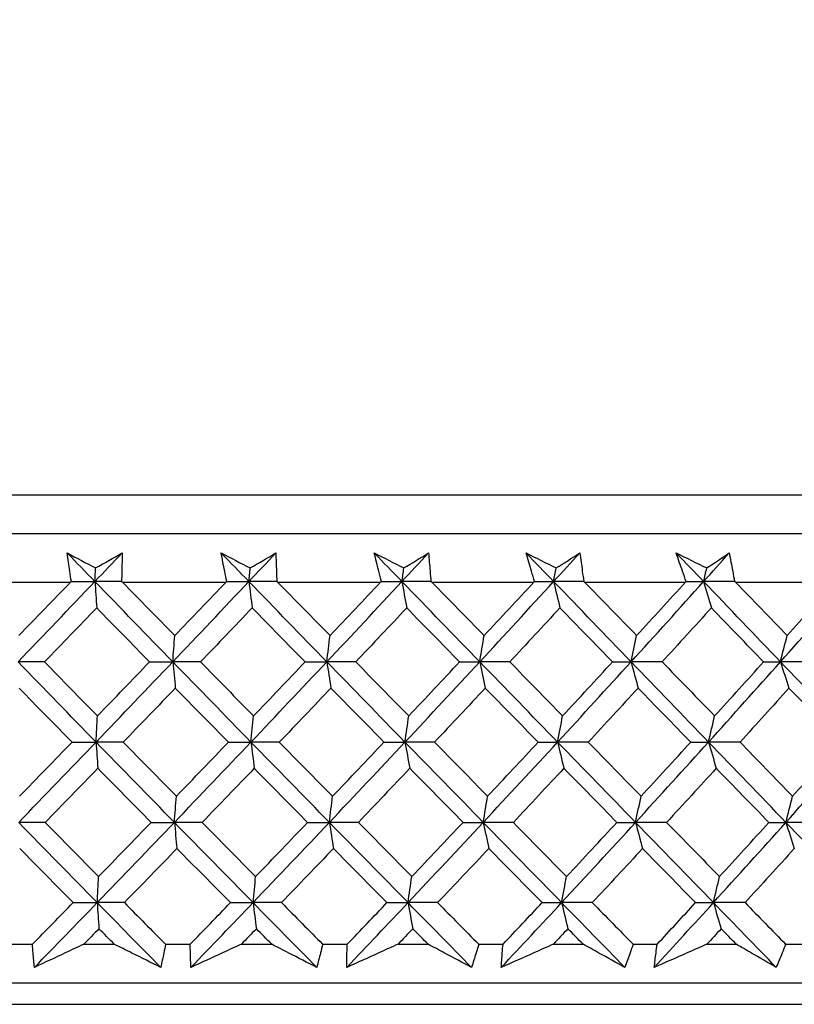
# Model space of a CAD drawing. Units: millimetres. Extents: x 32 to 1156, y 32 to 808.
# Drawn here: x 532 to 539, y 254 to 263 of the extents above; entities that cross this region are included whole.
import ezdxf

# ---------------------------------------------------------------- set-up
doc = ezdxf.new("R2010")
doc.units = ezdxf.units.MM
doc.header["$LTSCALE"] = 4
doc.layers.add('Dimension (ISO)', color=7, linetype='Continuous', lineweight=18, true_color=0x00003f)
doc.layers.add('Visible (ISO)', color=7, linetype='Continuous', lineweight=25, true_color=0x00003f)
doc.styles.add('Samuel Heath (ISO)', font='tahoma.ttf')
doc.dimstyles.new('Samuel Heath (ISO)', dxfattribs={"dimscale": 4, "dimtxt": 3, "dimasz": 2.5, "dimexe": 1, "dimexo": 1.5, "dimgap": 0.762, "dimtad": 0, "dimtih": 1, "dimtoh": 1, "dimrnd": 1e-08, "dimzin": 0, "dimdsep": 46, "dimtxsty": 'Samuel Heath (ISO)', "dimcen": 0.09, "dimdle": 10, "dimclrd": 256, "dimclre": 256, "dimclrt": 256, "dimazin": 0, "dimtfac": 1, "dimtmove": 0, "dimatfit": 3, "dimfxl": 0, "dimtolj": 1, "dimtzin": 0, "dimlwd": 15, "dimlwe": 15, "dimarcsym": 0})

# ---------------------------------------------------------------- blocks, each defined once
blk = doc.blocks.new('*D13')
at = {"layer": 'Defpoints', "color": 0, "transparency": 16777216}
for p in [(668.5019, 462.7271), (633.5719, 247.1582), (668.5019, 247.1582)]:
    blk.add_point(p, dxfattribs=at)
at = {"layer": 'Dimension (ISO)', "color": 176, "lineweight": 15, "true_color": 0x000080, "transparency": 16777216}
for p, q in [((633.5719, 253.1582), (633.5719, 466.7271)), ((668.5019, 253.1582), (668.5019, 466.7271)), ((633.5719, 462.7271), (613.1304, 462.7271)), ((658.5019, 462.7271), (643.5719, 462.7271))]:
    blk.add_line(p, q, dxfattribs=at)
at = {"layer": 'Dimension (ISO)', "color": 176, "true_color": 0x000080, "transparency": 16777216}
for points in [[(643.5719, 464.3937), (643.5719, 461.0604), (633.5719, 462.7271)], [(658.5019, 464.3937), (658.5019, 461.0604), (668.5019, 462.7271)]]:
    blk.add_solid(points, dxfattribs=at)
at = {"layer": 'Dimension (ISO)', "color": 176, "lineweight": 18, "true_color": 0x000080, "transparency": 16777216, "insert": (583.5786, 478.7721), "char_height": 12, "attachment_point": 2, "style": 'Samuel Heath (ISO)'}
blk.add_mtext('\\A1;{\\fAIGDT|b0|i0;\\ln}\\fTahoma|b0|i0;\\S42.00^ 36.00;', dxfattribs=at)

msp = doc.modelspace()

# ---------------------------------------------------------------- linework, layer by layer
at = {"layer": 'Visible (ISO)'}
for p, q in [((503.2996, 258.5196), (558.7742, 258.5196)), ((503.661, 258.1582), (558.4128, 258.1582)), ((531.5466, 257.7039), (532.5177, 257.7039)), ((533.0018, 257.7039), (533.9698, 257.7039)), ((534.4516, 257.7039), (535.4138, 257.7039)), ((535.8921, 257.7039), (536.8458, 257.7039)), ((537.3193, 257.7039), (538.2619, 257.7039)), ((538.7292, 257.7039), (539.6582, 257.7039)), ((531.9303, 254.3196), (532.1619, 254.3196)), ((532.6413, 254.3196), (532.926, 254.3196)), ((533.4046, 254.3196), (533.6355, 254.3196)), ((534.1131, 254.3196), (534.3965, 254.3196)), ((534.8725, 254.3196), (535.102, 254.3196)), ((535.5764, 254.3196), (535.8577, 254.3196)), ((536.3299, 254.3196), (536.5574, 254.3196)), ((537.0273, 254.3196), (537.3057, 254.3196)), ((537.7728, 254.3196), (537.9976, 254.3196)), ((538.4617, 254.3196), (538.7365, 254.3196)), ((539.1971, 254.3196), (539.4187, 254.3196)), ((503.1895, 253.9582), (558.8843, 253.9582)), ((505.7869, 253.7582), (556.2869, 253.7582))]:
    msp.add_line(p, q, dxfattribs=at)
for points in [[(532.4866, 257.976), (532.5748, 257.9293), (532.6631, 257.8826), (532.7517, 257.8358)], [(532.7449, 257.709), (532.6587, 257.798), (532.5726, 257.887), (532.4866, 257.976)], [(532.7449, 257.709), (532.8297, 257.798), (532.9145, 257.887), (532.9992, 257.976)], [(532.7517, 257.8358), (532.8344, 257.8826), (532.9169, 257.9293), (532.9992, 257.976)], [(533.9246, 257.976), (534.0148, 257.9293), (534.1052, 257.8826), (534.1958, 257.8358)], [(534.1832, 257.709), (534.097, 257.798), (534.0107, 257.887), (533.9246, 257.976)], [(534.1832, 257.709), (534.2672, 257.798), (534.351, 257.887), (534.4347, 257.976)], [(534.1958, 257.8358), (534.2757, 257.8826), (534.3553, 257.9293), (534.4347, 257.976)], [(535.3546, 257.976), (535.4467, 257.9293), (535.5389, 257.8826), (535.6312, 257.8358)], [(535.613, 257.709), (535.5268, 257.798), (535.4407, 257.887), (535.3546, 257.976)], [(535.613, 257.709), (535.6958, 257.798), (535.7785, 257.887), (535.861, 257.976)], [(535.6312, 257.8358), (535.7081, 257.8826), (535.7846, 257.9293), (535.861, 257.976)], [(536.7727, 257.976), (536.8664, 257.9293), (536.9602, 257.8826), (537.0541, 257.8358)], [(537.0302, 257.709), (536.9444, 257.798), (536.8586, 257.887), (536.7727, 257.976)], [(537.0302, 257.709), (537.1117, 257.798), (537.1929, 257.887), (537.274, 257.976)], [(537.0541, 257.8358), (537.1277, 257.8826), (537.201, 257.9293), (537.274, 257.976)], [(538.1752, 257.976), (538.2702, 257.9293), (538.3653, 257.8826), (538.4605, 257.8358)], [(538.431, 257.709), (538.3458, 257.798), (538.2605, 257.887), (538.1752, 257.976)], [(538.431, 257.709), (538.5109, 257.798), (538.5905, 257.887), (538.6699, 257.976)], [(538.4605, 257.8358), (538.5306, 257.8826), (538.6004, 257.9293), (538.6699, 257.976)], [(532.7449, 257.709), (532.7471, 257.7514), (532.7494, 257.7937), (532.7517, 257.8358)], [(534.1832, 257.709), (534.1874, 257.7514), (534.1916, 257.7937), (534.1958, 257.8358)], [(535.613, 257.709), (535.6191, 257.7514), (535.6251, 257.7937), (535.6312, 257.8358)], [(537.0302, 257.709), (537.0382, 257.7514), (537.0461, 257.7937), (537.0541, 257.8358)], [(538.431, 257.709), (538.4408, 257.7514), (538.4506, 257.7937), (538.4605, 257.8358)], [(532.0267, 256.9588), (532.267, 257.2089), (532.5064, 257.4589), (532.7449, 257.709)], [(532.0343, 257.2034), (532.1958, 257.3701), (532.3569, 257.537), (532.5177, 257.7039)], [(532.5177, 257.7039), (532.5202, 257.7053), (532.5228, 257.7067), (532.5253, 257.7082)], [(532.5253, 257.7082), (532.5985, 257.7084), (532.6717, 257.7087), (532.7449, 257.709)], [(532.7449, 257.709), (532.7504, 257.6264), (532.7559, 257.5443), (532.7615, 257.4628)], [(532.9937, 257.7082), (532.9108, 257.7084), (532.8278, 257.7087), (532.7449, 257.709)], [(533.4724, 256.9588), (533.2294, 257.2089), (532.9869, 257.4589), (532.7449, 257.709)], [(532.9937, 257.7082), (532.9964, 257.7067), (532.9991, 257.7053), (533.0018, 257.7039)], [(533.0018, 257.7039), (533.1648, 257.5369), (533.3279, 257.3701), (533.4912, 257.2034)], [(533.4724, 256.9588), (533.7104, 257.2089), (533.9474, 257.4589), (534.1832, 257.709)], [(533.4912, 257.2034), (533.6511, 257.3701), (533.8106, 257.537), (533.9698, 257.7039)], [(533.9698, 257.7039), (533.9722, 257.7053), (533.9746, 257.7067), (533.9771, 257.7082)], [(533.9771, 257.7082), (534.0458, 257.7084), (534.1145, 257.7087), (534.1832, 257.709)], [(534.1832, 257.709), (534.1934, 257.6264), (534.2037, 257.5443), (534.214, 257.4628)], [(534.4434, 257.7082), (534.3567, 257.7084), (534.27, 257.7087), (534.1832, 257.709)], [(534.9114, 256.9588), (534.6684, 257.2089), (534.4256, 257.4589), (534.1832, 257.709)], [(534.4434, 257.7082), (534.4461, 257.7067), (534.4489, 257.7053), (534.4516, 257.7039)], [(534.4516, 257.7039), (534.6148, 257.5369), (534.778, 257.3701), (534.9413, 257.2034)], [(534.9114, 256.9588), (535.1465, 257.2089), (535.3804, 257.4589), (535.613, 257.709)], [(534.9413, 257.2034), (535.0992, 257.3701), (535.2567, 257.537), (535.4138, 257.7039)], [(535.4138, 257.7039), (535.4161, 257.7053), (535.4185, 257.7067), (535.4208, 257.7082)], [(535.4208, 257.7082), (535.4849, 257.7084), (535.549, 257.7087), (535.613, 257.709)], [(535.613, 257.709), (535.6278, 257.6264), (535.6427, 257.5443), (535.6577, 257.4628)], [(535.8837, 257.7082), (535.7935, 257.7084), (535.7032, 257.7087), (535.613, 257.709)], [(536.3398, 256.9588), (536.0974, 257.2089), (535.8551, 257.4589), (535.613, 257.709)], [(535.8837, 257.7082), (535.8865, 257.7067), (535.8893, 257.7053), (535.8921, 257.7039)], [(535.8921, 257.7039), (536.055, 257.5369), (536.2179, 257.3701), (536.3807, 257.2034)], [(536.3398, 256.9588), (536.5713, 257.2089), (536.8015, 257.4589), (537.0302, 257.709)], [(536.3807, 257.2034), (536.5363, 257.3701), (536.6913, 257.537), (536.8458, 257.7039)], [(536.8458, 257.7039), (536.8481, 257.7053), (536.8503, 257.7067), (536.8526, 257.7082)], [(536.8526, 257.7082), (536.9118, 257.7084), (536.971, 257.7087), (537.0302, 257.709)], [(537.0302, 257.709), (537.0496, 257.6264), (537.0691, 257.5443), (537.0887, 257.4628)], [(537.3107, 257.7082), (537.2172, 257.7084), (537.1237, 257.7087), (537.0302, 257.709)], [(537.7537, 256.9588), (537.5126, 257.2089), (537.2714, 257.4589), (537.0302, 257.709)], [(537.3107, 257.7082), (537.3136, 257.7067), (537.3164, 257.7053), (537.3193, 257.7039)], [(537.3193, 257.7039), (537.4814, 257.5369), (537.6435, 257.3701), (537.8055, 257.2034)], [(537.7537, 256.9588), (537.981, 257.2089), (538.2068, 257.4589), (538.431, 257.709)], [(537.8055, 257.2034), (537.9582, 257.3701), (538.1104, 257.537), (538.2619, 257.7039)], [(538.2619, 257.7039), (538.2641, 257.7053), (538.2662, 257.7067), (538.2684, 257.7082)], [(538.2684, 257.7082), (538.3226, 257.7084), (538.3768, 257.7087), (538.431, 257.709)], [(538.431, 257.709), (538.455, 257.6264), (538.479, 257.5443), (538.5032, 257.4628)], [(538.7205, 257.7082), (538.624, 257.7084), (538.5275, 257.7087), (538.431, 257.709)], [(539.1491, 256.9588), (538.91, 257.2089), (538.6706, 257.4589), (538.431, 257.709)], [(538.7205, 257.7082), (538.7234, 257.7067), (538.7263, 257.7053), (538.7292, 257.7039)], [(538.7292, 257.7039), (538.8902, 257.5369), (539.051, 257.3701), (539.2117, 257.2034)], [(539.1491, 256.9588), (539.3716, 257.2089), (539.5924, 257.4589), (539.8116, 257.709)], [(539.2117, 257.2034), (539.3612, 257.3701), (539.51, 257.537), (539.6582, 257.7039)], [(532.7615, 257.4628), (532.5993, 257.2945), (532.4368, 257.1263), (532.2739, 256.9582)], [(533.2557, 256.9582), (533.0909, 257.1263), (532.9261, 257.2945), (532.7615, 257.4628)], [(534.214, 257.4628), (534.0535, 257.2945), (533.8926, 257.1263), (533.7314, 256.9582)], [(534.7087, 256.9582), (534.5437, 257.1263), (534.3788, 257.2945), (534.214, 257.4628)], [(535.6577, 257.4628), (535.4994, 257.2945), (535.3407, 257.1263), (535.1815, 256.9582)], [(536.1515, 256.9582), (535.9869, 257.1263), (535.8223, 257.2945), (535.6577, 257.4628)], [(537.0887, 257.4628), (536.9331, 257.2945), (536.7769, 257.1263), (536.6202, 256.9582)], [(537.5804, 256.9582), (537.4166, 257.1263), (537.2527, 257.2945), (537.0887, 257.4628)], [(538.5032, 257.4628), (538.3506, 257.2945), (538.1974, 257.1263), (538.0436, 256.9582)], [(538.9913, 256.9582), (538.8288, 257.1263), (538.6661, 257.2945), (538.5032, 257.4628)], [(533.4724, 256.9588), (533.4786, 257.0409), (533.4849, 257.1224), (533.4912, 257.2034)], [(534.9114, 256.9588), (534.9213, 257.0409), (534.9313, 257.1224), (534.9413, 257.2034)], [(536.3398, 256.9588), (536.3533, 257.0409), (536.367, 257.1224), (536.3807, 257.2034)], [(537.7537, 256.9588), (537.7708, 257.0409), (537.7881, 257.1224), (537.8055, 257.2034)], [(539.1491, 256.9588), (539.1698, 257.0409), (539.1907, 257.1224), (539.2117, 257.2034)], [(532.2739, 256.9582), (532.1915, 256.9584), (532.1091, 256.9586), (532.0267, 256.9588)], [(532.7554, 256.2087), (532.512, 256.4587), (532.269, 256.7088), (532.0267, 256.9588)], [(532.2739, 256.9582), (532.4386, 256.7897), (532.6036, 256.6213), (532.7686, 256.453)], [(532.7554, 256.2087), (532.9954, 256.4587), (533.2344, 256.7088), (533.4724, 256.9588)], [(532.7686, 256.453), (532.9314, 256.6213), (533.0937, 256.7897), (533.2557, 256.9582)], [(533.2557, 256.9582), (533.328, 256.9584), (533.4002, 256.9586), (533.4724, 256.9588)], [(533.7314, 256.9582), (533.6451, 256.9584), (533.5587, 256.9586), (533.4724, 256.9588)], [(533.4724, 256.9588), (533.4803, 256.8764), (533.4882, 256.7945), (533.4961, 256.7132)], [(534.2027, 256.2087), (533.9589, 256.4587), (533.7154, 256.7088), (533.4724, 256.9588)], [(533.7314, 256.9582), (533.8965, 256.7897), (534.0618, 256.6213), (534.2271, 256.453)], [(534.2027, 256.2087), (534.4401, 256.4587), (534.6764, 256.7088), (534.9114, 256.9588)], [(534.2271, 256.453), (534.388, 256.6213), (534.5486, 256.7897), (534.7087, 256.9582)], [(534.7087, 256.9582), (534.7763, 256.9584), (534.8438, 256.9586), (534.9114, 256.9588)], [(535.1815, 256.9582), (535.0914, 256.9584), (535.0014, 256.9586), (534.9114, 256.9588)], [(534.9114, 256.9588), (534.9239, 256.8764), (534.9365, 256.7945), (534.9491, 256.7132)], [(535.6414, 256.2087), (535.3978, 256.4587), (535.1545, 256.7088), (534.9114, 256.9588)], [(535.1815, 256.9582), (535.3465, 256.7897), (535.5117, 256.6213), (535.6768, 256.453)], [(535.6414, 256.2087), (535.8755, 256.4587), (536.1083, 256.7088), (536.3398, 256.9588)], [(535.6768, 256.453), (535.8355, 256.6213), (535.9938, 256.7897), (536.1515, 256.9582)], [(536.1515, 256.9582), (536.2143, 256.9584), (536.2771, 256.9586), (536.3398, 256.9588)], [(536.6202, 256.9582), (536.5267, 256.9584), (536.4333, 256.9586), (536.3398, 256.9588)], [(536.3398, 256.9588), (536.3569, 256.8764), (536.3741, 256.7945), (536.3914, 256.7132)], [(537.0674, 256.2087), (536.8248, 256.4587), (536.5822, 256.7088), (536.3398, 256.9588)], [(536.6202, 256.9582), (536.7848, 256.7897), (536.9493, 256.6213), (537.1137, 256.453)], [(537.0674, 256.2087), (537.2976, 256.4587), (537.5264, 256.7088), (537.7537, 256.9588)], [(537.1137, 256.453), (537.2699, 256.6213), (537.4254, 256.7897), (537.5804, 256.9582)], [(537.5804, 256.9582), (537.6382, 256.9584), (537.6959, 256.9586), (537.7537, 256.9588)], [(538.0436, 256.9582), (537.947, 256.9584), (537.8503, 256.9586), (537.7537, 256.9588)], [(537.7537, 256.9588), (537.7753, 256.8764), (537.7971, 256.7945), (537.819, 256.7132)], [(538.4769, 256.2087), (538.2359, 256.4587), (537.9948, 256.7088), (537.7537, 256.9588)], [(538.0436, 256.9582), (538.2072, 256.7897), (538.3707, 256.6213), (538.5341, 256.453)], [(538.4769, 256.2087), (538.7025, 256.4587), (538.9267, 256.7088), (539.1491, 256.9588)], [(538.5341, 256.453), (538.6871, 256.6213), (538.8395, 256.7897), (538.9913, 256.9582)], [(538.9913, 256.9582), (539.0439, 256.9584), (539.0965, 256.9586), (539.1491, 256.9588)], [(539.4478, 256.9582), (539.3483, 256.9584), (539.2487, 256.9586), (539.1491, 256.9588)], [(539.1491, 256.9588), (539.1753, 256.8764), (539.2016, 256.7945), (539.2281, 256.7132)], [(539.866, 256.2087), (539.6273, 256.4587), (539.3883, 256.7088), (539.1491, 256.9588)], [(532.5317, 256.2082), (532.3664, 256.3764), (532.2013, 256.5448), (532.0363, 256.7132)], [(533.4961, 256.7132), (533.3341, 256.5448), (533.1717, 256.3764), (533.0089, 256.2082)], [(533.9926, 256.2082), (533.827, 256.3764), (533.6615, 256.5448), (533.4961, 256.7132)], [(534.9491, 256.7132), (534.7891, 256.5448), (534.6286, 256.3764), (534.4677, 256.2082)], [(535.4454, 256.2082), (535.28, 256.3764), (535.1145, 256.5448), (534.9491, 256.7132)], [(536.3914, 256.7132), (536.2338, 256.5448), (536.0757, 256.3764), (535.917, 256.2082)], [(536.8862, 256.2082), (536.7213, 256.3764), (536.5564, 256.5448), (536.3914, 256.7132)], [(537.819, 256.7132), (537.6643, 256.5448), (537.5089, 256.3764), (537.353, 256.2082)], [(538.3109, 256.2082), (538.1471, 256.3764), (537.9831, 256.5448), (537.819, 256.7132)], [(539.2281, 256.7132), (539.0766, 256.5448), (538.9244, 256.3764), (538.7716, 256.2082)], [(539.7157, 256.2082), (539.5534, 256.3764), (539.3908, 256.5448), (539.2281, 256.7132)], [(532.7554, 256.2087), (532.7598, 256.2906), (532.7642, 256.3721), (532.7686, 256.453)], [(534.2027, 256.2087), (534.2108, 256.2906), (534.2189, 256.3721), (534.2271, 256.453)], [(535.6414, 256.2087), (535.6531, 256.2906), (535.6649, 256.3721), (535.6768, 256.453)], [(537.0674, 256.2087), (537.0827, 256.2906), (537.0982, 256.3721), (537.1137, 256.453)], [(538.4769, 256.2087), (538.4958, 256.2906), (538.5148, 256.3721), (538.5341, 256.453)], [(532.0328, 255.4585), (532.2746, 255.7086), (532.5155, 255.9586), (532.7554, 256.2087)], [(532.0405, 255.7026), (532.2045, 255.8711), (532.3683, 256.0396), (532.5317, 256.2082)], [(532.5317, 256.2082), (532.6063, 256.2083), (532.6808, 256.2085), (532.7554, 256.2087)], [(533.0089, 256.2082), (532.9244, 256.2083), (532.8399, 256.2085), (532.7554, 256.2087)], [(532.7554, 256.2087), (532.761, 256.1265), (532.7665, 256.0448), (532.7721, 255.9636)], [(533.4875, 255.4585), (533.243, 255.7086), (532.9989, 255.9586), (532.7554, 256.2087)], [(533.0089, 256.2082), (533.1746, 256.0396), (533.3403, 255.8711), (533.5062, 255.7026)], [(533.4875, 255.4585), (533.7269, 255.7086), (533.9654, 255.9586), (534.2027, 256.2087)], [(533.5062, 255.7026), (533.6688, 255.8711), (533.8309, 256.0396), (533.9926, 256.2082)], [(533.9926, 256.2082), (534.0627, 256.2083), (534.1327, 256.2085), (534.2027, 256.2087)], [(534.4677, 256.2082), (534.3794, 256.2083), (534.2911, 256.2085), (534.2027, 256.2087)], [(534.2027, 256.2087), (534.2129, 256.1265), (534.2232, 256.0448), (534.2334, 255.9636)], [(534.9354, 255.4585), (534.6908, 255.7086), (534.4466, 255.9586), (534.2027, 256.2087)], [(534.4677, 256.2082), (534.6335, 256.0396), (534.7993, 255.8711), (534.9652, 255.7026)], [(534.9354, 255.4585), (535.1719, 255.7086), (535.4073, 255.9586), (535.6414, 256.2087)], [(534.9652, 255.7026), (535.1258, 255.8711), (535.2859, 256.0396), (535.4454, 256.2082)], [(535.4454, 256.2082), (535.5108, 256.2083), (535.5761, 256.2085), (535.6414, 256.2087)], [(535.917, 256.2082), (535.8251, 256.2083), (535.7333, 256.2085), (535.6414, 256.2087)], [(535.6414, 256.2087), (535.6562, 256.1265), (535.6711, 256.0448), (535.686, 255.9636)], [(536.3726, 255.4585), (536.1287, 255.7086), (535.8849, 255.9586), (535.6414, 256.2087)], [(535.917, 256.2082), (536.0825, 256.0396), (536.248, 255.8711), (536.4135, 255.7026)], [(536.3726, 255.4585), (536.6056, 255.7086), (536.8372, 255.9586), (537.0674, 256.2087)], [(536.4135, 255.7026), (536.5716, 255.8711), (536.7292, 256.0396), (536.8862, 256.2082)], [(536.8862, 256.2082), (536.9466, 256.2083), (537.007, 256.2085), (537.0674, 256.2087)], [(537.353, 256.2082), (537.2578, 256.2083), (537.1626, 256.2085), (537.0674, 256.2087)], [(537.0674, 256.2087), (537.0868, 256.1265), (537.1063, 256.0448), (537.1259, 255.9636)], [(537.7952, 255.4585), (537.5526, 255.7086), (537.31, 255.9586), (537.0674, 256.2087)], [(537.353, 256.2082), (537.5177, 256.0396), (537.6824, 255.8711), (537.847, 255.7026)], [(537.7952, 255.4585), (538.0239, 255.7086), (538.2512, 255.9586), (538.4769, 256.2087)], [(537.847, 255.7026), (538.0022, 255.8711), (538.1569, 256.0396), (538.3109, 256.2082)], [(538.3109, 256.2082), (538.3662, 256.2083), (538.4215, 256.2085), (538.4769, 256.2087)], [(538.7716, 256.2082), (538.6734, 256.2083), (538.5751, 256.2085), (538.4769, 256.2087)], [(538.4769, 256.2087), (538.5008, 256.1265), (538.5248, 256.0448), (538.549, 255.9636)], [(539.1993, 255.4585), (538.9586, 255.7086), (538.7178, 255.9586), (538.4769, 256.2087)], [(538.7716, 256.2082), (538.9352, 256.0396), (539.0986, 255.8711), (539.2618, 255.7026)], [(539.1993, 255.4585), (539.4232, 255.7086), (539.6454, 255.9586), (539.866, 256.2087)], [(539.2618, 255.7026), (539.4138, 255.8711), (539.5651, 256.0396), (539.7157, 256.2082)], [(532.7721, 255.9636), (532.6086, 255.7951), (532.4448, 255.6266), (532.2807, 255.4582)], [(533.2701, 255.4582), (533.1039, 255.6266), (532.9379, 255.7951), (532.7721, 255.9636)], [(534.2334, 255.9636), (534.0717, 255.7951), (533.9096, 255.6266), (533.7471, 255.4582)], [(534.7319, 255.4582), (534.5657, 255.6266), (534.3995, 255.7951), (534.2334, 255.9636)], [(535.686, 255.9636), (535.5265, 255.7951), (535.3665, 255.6266), (535.2061, 255.4582)], [(536.1836, 255.4582), (536.0177, 255.6266), (535.8519, 255.7951), (535.686, 255.9636)], [(537.1259, 255.9636), (536.969, 255.7951), (536.8116, 255.6266), (536.6536, 255.4582)], [(537.6212, 255.4582), (537.4562, 255.6266), (537.291, 255.7951), (537.1259, 255.9636)], [(538.549, 255.9636), (538.3952, 255.7951), (538.2408, 255.6266), (538.0858, 255.4582)], [(539.0408, 255.4582), (538.877, 255.6266), (538.7131, 255.7951), (538.549, 255.9636)], [(533.4875, 255.4585), (533.4937, 255.5404), (533.4999, 255.6218), (533.5062, 255.7026)], [(534.9354, 255.4585), (534.9452, 255.5404), (534.9552, 255.6218), (534.9652, 255.7026)], [(536.3726, 255.4585), (536.3861, 255.5404), (536.3997, 255.6218), (536.4135, 255.7026)], [(537.7952, 255.4585), (537.8123, 255.5404), (537.8296, 255.6218), (537.847, 255.7026)], [(539.1993, 255.4585), (539.2199, 255.5404), (539.2408, 255.6218), (539.2618, 255.7026)], [(532.2807, 255.4582), (532.1981, 255.4583), (532.1155, 255.4584), (532.0328, 255.4585)], [(532.766, 254.7084), (532.521, 254.9584), (532.2766, 255.2085), (532.0328, 255.4585)], [(532.2807, 255.4582), (532.4467, 255.2895), (532.6129, 255.1208), (532.7792, 254.9523)], [(532.766, 254.7084), (533.0075, 254.9584), (533.248, 255.2085), (533.4875, 255.4585)], [(532.7792, 254.9523), (532.9432, 255.1208), (533.1068, 255.2895), (533.2701, 255.4582)], [(533.2701, 255.4582), (533.3425, 255.4583), (533.415, 255.4584), (533.4875, 255.4585)], [(533.7471, 255.4582), (533.6606, 255.4583), (533.574, 255.4584), (533.4875, 255.4585)], [(533.4875, 255.4585), (533.4953, 255.3765), (533.5032, 255.295), (533.5111, 255.214)], [(534.2222, 254.7084), (533.9769, 254.9584), (533.7319, 255.2085), (533.4875, 255.4585)], [(533.7471, 255.4582), (533.9135, 255.2895), (534.08, 255.1208), (534.2466, 254.9523)], [(534.2222, 254.7084), (534.4611, 254.9584), (534.6988, 255.2085), (534.9354, 255.4585)], [(534.2466, 254.9523), (534.4088, 255.1208), (534.5706, 255.2895), (534.7319, 255.4582)], [(534.7319, 255.4582), (534.7997, 255.4583), (534.8675, 255.4584), (534.9354, 255.4585)], [(535.2061, 255.4582), (535.1158, 255.4583), (535.0256, 255.4584), (534.9354, 255.4585)], [(534.9354, 255.4585), (534.9478, 255.3765), (534.9604, 255.295), (534.973, 255.214)], [(535.6697, 254.7084), (535.4247, 254.9584), (535.1799, 255.2085), (534.9354, 255.4585)], [(535.2061, 255.4582), (535.3724, 255.2895), (535.5388, 255.1208), (535.7051, 254.9523)], [(535.6697, 254.7084), (535.9053, 254.9584), (536.1396, 255.2085), (536.3726, 255.4585)], [(535.7051, 254.9523), (535.8651, 255.1208), (536.0246, 255.2895), (536.1836, 255.4582)], [(536.1836, 255.4582), (536.2466, 255.4583), (536.3096, 255.4584), (536.3726, 255.4585)], [(536.6536, 255.4582), (536.5599, 255.4583), (536.4663, 255.4584), (536.3726, 255.4585)], [(536.3726, 255.4585), (536.3897, 255.3765), (536.4069, 255.295), (536.4241, 255.214)], [(537.1045, 254.7084), (536.8605, 254.9584), (536.6165, 255.2085), (536.3726, 255.4585)], [(536.6536, 255.4582), (536.8194, 255.2895), (536.9852, 255.1208), (537.1509, 254.9523)], [(537.1045, 254.7084), (537.3362, 254.9584), (537.5664, 255.2085), (537.7952, 255.4585)], [(537.1509, 254.9523), (537.3082, 255.1208), (537.465, 255.2895), (537.6212, 255.4582)], [(537.6212, 255.4582), (537.6792, 255.4583), (537.7372, 255.4584), (537.7952, 255.4585)], [(538.0858, 255.4582), (537.9889, 255.4583), (537.892, 255.4584), (537.7952, 255.4585)], [(537.7952, 255.4585), (537.8168, 255.3765), (537.8386, 255.295), (537.8605, 255.214)], [(538.5227, 254.7084), (538.2803, 254.9584), (538.0378, 255.2085), (537.7952, 255.4585)], [(538.0858, 255.4582), (538.2506, 255.2895), (538.4153, 255.1208), (538.5799, 254.9523)], [(538.5227, 254.7084), (538.7498, 254.9584), (538.9754, 255.2085), (539.1993, 255.4585)], [(538.5799, 254.9523), (538.7342, 255.1208), (538.8878, 255.2895), (539.0408, 255.4582)], [(539.0408, 255.4582), (539.0936, 255.4583), (539.1464, 255.4584), (539.1993, 255.4585)], [(539.4986, 255.4582), (539.3988, 255.4583), (539.299, 255.4584), (539.1993, 255.4585)], [(539.1993, 255.4585), (539.2254, 255.3765), (539.2517, 255.295), (539.2781, 255.214)], [(539.9203, 254.7084), (539.6802, 254.9584), (539.4399, 255.2085), (539.1993, 255.4585)], [(532.5416, 254.7082), (532.375, 254.8768), (532.2086, 255.0454), (532.0425, 255.214)], [(533.5111, 255.214), (533.3479, 255.0453), (533.1842, 254.8767), (533.0202, 254.7082)], [(534.0114, 254.7082), (533.8445, 254.8768), (533.6778, 255.0454), (533.5111, 255.214)], [(534.973, 255.214), (534.8118, 255.0453), (534.65, 254.8767), (534.4879, 254.7082)], [(535.4731, 254.7082), (535.3064, 254.8768), (535.1397, 255.0454), (534.973, 255.214)], [(536.4241, 255.214), (536.2653, 255.0453), (536.1059, 254.8767), (535.9461, 254.7082)], [(536.9226, 254.7082), (536.7565, 254.8768), (536.5903, 255.0454), (536.4241, 255.214)], [(537.8605, 255.214), (537.7045, 255.0453), (537.548, 254.8767), (537.3908, 254.7082)], [(538.356, 254.7082), (538.191, 254.8768), (538.0258, 255.0454), (537.8605, 255.214)], [(539.2781, 255.214), (539.1255, 255.0453), (538.9721, 254.8767), (538.8181, 254.7082)], [(532.766, 254.7084), (532.7704, 254.7902), (532.7748, 254.8715), (532.7792, 254.9523)], [(534.2222, 254.7084), (534.2303, 254.7902), (534.2384, 254.8715), (534.2466, 254.9523)], [(535.6697, 254.7084), (535.6814, 254.7902), (535.6932, 254.8715), (535.7051, 254.9523)], [(537.1045, 254.7084), (537.1199, 254.7902), (537.1353, 254.8715), (537.1509, 254.9523)], [(538.5227, 254.7084), (538.5416, 254.7902), (538.5607, 254.8715), (538.5799, 254.9523)], [(532.1619, 254.3196), (532.2886, 254.4491), (532.4152, 254.5786), (532.5416, 254.7082)], [(532.1798, 254.1031), (532.3758, 254.3049), (532.5712, 254.5066), (532.766, 254.7084)], [(532.5416, 254.7082), (532.6164, 254.7083), (532.6912, 254.7083), (532.766, 254.7084)], [(533.0202, 254.7082), (532.9355, 254.7083), (532.8508, 254.7083), (532.766, 254.7084)], [(532.766, 254.7084), (532.7715, 254.6265), (532.7771, 254.5452), (532.7827, 254.4644)], [(533.36, 254.1031), (533.1617, 254.3049), (532.9637, 254.5066), (532.766, 254.7084)], [(533.0202, 254.7082), (533.1483, 254.5787), (533.2764, 254.4491), (533.4046, 254.3196)], [(533.6355, 254.3196), (533.7611, 254.4491), (533.8864, 254.5786), (534.0114, 254.7082)], [(533.642, 254.1031), (533.8361, 254.3049), (534.0295, 254.5066), (534.2222, 254.7084)], [(534.0114, 254.7082), (534.0817, 254.7083), (534.152, 254.7083), (534.2222, 254.7084)], [(534.4879, 254.7082), (534.3993, 254.7083), (534.3108, 254.7083), (534.2222, 254.7084)], [(534.2222, 254.7084), (534.2324, 254.6265), (534.2426, 254.5452), (534.2529, 254.4644)], [(534.8168, 254.1031), (534.6184, 254.3049), (534.4202, 254.5066), (534.2222, 254.7084)], [(534.4879, 254.7082), (534.616, 254.5787), (534.7443, 254.4491), (534.8725, 254.3196)], [(535.0971, 254.1031), (535.2888, 254.3049), (535.4797, 254.5066), (535.6697, 254.7084)], [(535.102, 254.3196), (535.226, 254.4491), (535.3497, 254.5786), (535.4731, 254.7082)], [(535.4731, 254.7082), (535.5386, 254.7083), (535.6042, 254.7083), (535.6697, 254.7084)], [(535.9461, 254.7082), (535.854, 254.7083), (535.7618, 254.7083), (535.6697, 254.7084)], [(535.6697, 254.7084), (535.6845, 254.6265), (535.6994, 254.5452), (535.7144, 254.4644)], [(536.2632, 254.1031), (536.0653, 254.3049), (535.8674, 254.5066), (535.6697, 254.7084)], [(535.9461, 254.7082), (536.074, 254.5787), (536.2019, 254.4491), (536.3299, 254.3196)], [(536.541, 254.1031), (536.7298, 254.3049), (536.9176, 254.5066), (537.1045, 254.7084)], [(536.5574, 254.3196), (536.6795, 254.4491), (536.8012, 254.5786), (536.9226, 254.7082)], [(536.9226, 254.7082), (536.9833, 254.7083), (537.0439, 254.7083), (537.1045, 254.7084)], [(537.3908, 254.7082), (537.2954, 254.7083), (537.1999, 254.7083), (537.1045, 254.7084)], [(537.1045, 254.7084), (537.1239, 254.6265), (537.1434, 254.5452), (537.163, 254.4644)], [(537.6953, 254.1031), (537.4984, 254.3049), (537.3014, 254.5066), (537.1045, 254.7084)], [(537.3908, 254.7082), (537.5181, 254.5787), (537.6455, 254.4491), (537.7728, 254.3196)], [(537.9699, 254.1031), (538.1552, 254.3049), (538.3394, 254.5066), (538.5227, 254.7084)], [(537.9976, 254.3196), (538.1174, 254.4491), (538.2369, 254.5786), (538.356, 254.7082)], [(538.356, 254.7082), (538.4116, 254.7083), (538.4671, 254.7083), (538.5227, 254.7084)], [(538.8181, 254.7082), (538.7196, 254.7083), (538.6212, 254.7083), (538.5227, 254.7084)], [(538.5227, 254.7084), (538.5466, 254.6265), (538.5706, 254.5452), (538.5948, 254.4644)], [(539.1091, 254.1031), (538.9137, 254.3049), (538.7183, 254.5066), (538.5227, 254.7084)], [(538.8181, 254.7082), (538.9445, 254.5787), (539.0709, 254.4491), (539.1971, 254.3196)], [(532.7827, 254.4644), (532.7356, 254.4162), (532.6885, 254.3679), (532.6413, 254.3196)], [(532.926, 254.3196), (532.8782, 254.3679), (532.8305, 254.4162), (532.7827, 254.4644)], [(534.2529, 254.4644), (534.2063, 254.4162), (534.1597, 254.3679), (534.1131, 254.3196)], [(534.3965, 254.3196), (534.3486, 254.3679), (534.3008, 254.4162), (534.2529, 254.4644)], [(535.7144, 254.4644), (535.6684, 254.4162), (535.6224, 254.3679), (535.5764, 254.3196)], [(535.8577, 254.3196), (535.8099, 254.3679), (535.7621, 254.4162), (535.7144, 254.4644)], [(537.163, 254.4644), (537.1178, 254.4162), (537.0725, 254.3679), (537.0273, 254.3196)], [(537.3057, 254.3196), (537.2581, 254.3679), (537.2106, 254.4162), (537.163, 254.4644)], [(538.5948, 254.4644), (538.5505, 254.4162), (538.5061, 254.3679), (538.4617, 254.3196)], [(538.7365, 254.3196), (538.6893, 254.3679), (538.6421, 254.4162), (538.5948, 254.4644)]]:
    msp.add_open_spline(points, degree=3, dxfattribs=at)
for points, knots in [([(532.5253, 257.7082), (532.5202, 257.7407), (532.5152, 257.7732), (532.502, 257.8624), (532.4941, 257.9192), (532.4866, 257.976)], [0.01023643, 0.01023643, 0.01023643, 0.01023643, 0.02406176, 0.02406176, 0.0482008, 0.0482008, 0.0482008, 0.0482008]), ([(532.9992, 257.976), (532.9987, 257.9198), (532.9979, 257.8635), (532.9957, 257.7742), (532.9948, 257.7412), (532.9937, 257.7082)], [0, 0, 0, 0, 0.0239146, 0.0239146, 0.03796435, 0.03796435, 0.03796435, 0.03796435]), ([(533.9771, 257.7082), (533.9703, 257.7407), (533.9637, 257.7732), (533.9458, 257.8624), (533.935, 257.9192), (533.9246, 257.976)], [0.01023643, 0.01023643, 0.01023643, 0.01023643, 0.02406176, 0.02406176, 0.0482008, 0.0482008, 0.0482008, 0.0482008]), ([(534.4347, 257.976), (534.4373, 257.9198), (534.4393, 257.8635), (534.4419, 257.7742), (534.4427, 257.7412), (534.4434, 257.7082)], [0, 0, 0, 0, 0.0239146, 0.0239146, 0.03796435, 0.03796435, 0.03796435, 0.03796435]), ([(535.4208, 257.7082), (535.4124, 257.7407), (535.4041, 257.7732), (535.3817, 257.8624), (535.3679, 257.9192), (535.3546, 257.976)], [0.01023643, 0.01023643, 0.01023643, 0.01023643, 0.02406176, 0.02406176, 0.0482008, 0.0482008, 0.0482008, 0.0482008]), ([(535.861, 257.976), (535.8665, 257.9198), (535.8715, 257.8635), (535.8788, 257.7742), (535.8813, 257.7412), (535.8837, 257.7082)], [0, 0, 0, 0, 0.0239146, 0.0239146, 0.03796435, 0.03796435, 0.03796435, 0.03796435]), ([(536.8526, 257.7082), (536.8425, 257.7407), (536.8325, 257.7732), (536.8056, 257.8624), (536.789, 257.9192), (536.7727, 257.976)], [0.01023643, 0.01023643, 0.01023643, 0.01023643, 0.02406176, 0.02406176, 0.0482008, 0.0482008, 0.0482008, 0.0482008]), ([(537.274, 257.976), (537.2824, 257.9198), (537.2904, 257.8635), (537.3023, 257.7742), (537.3066, 257.7412), (537.3107, 257.7082)], [0, 0, 0, 0, 0.0239146, 0.0239146, 0.03796435, 0.03796435, 0.03796435, 0.03796435]), ([(538.2684, 257.7082), (538.2567, 257.7407), (538.2451, 257.7732), (538.2137, 257.8624), (538.1943, 257.9192), (538.1752, 257.976)], [0.01023643, 0.01023643, 0.01023643, 0.01023643, 0.02406176, 0.02406176, 0.0482008, 0.0482008, 0.0482008, 0.0482008]), ([(538.6699, 257.976), (538.6813, 257.9198), (538.6921, 257.8635), (538.7087, 257.7742), (538.7147, 257.7412), (538.7205, 257.7082)], [0, 0, 0, 0, 0.0239146, 0.0239146, 0.03796435, 0.03796435, 0.03796435, 0.03796435]), ([(532.1798, 254.1031), (532.1755, 254.148), (532.1716, 254.1929), (532.1659, 254.2651), (532.1638, 254.2923), (532.1619, 254.3196)], [0, 0, 0, 0, 0.01911806, 0.01911806, 0.03073519, 0.03073519, 0.03073519, 0.03073519]), ([(532.6413, 254.3196), (532.5836, 254.2926), (532.5259, 254.2656), (532.372, 254.1934), (532.2758, 254.1482), (532.1798, 254.1031)], [0.0136287, 0.0136287, 0.0136287, 0.0136287, 0.03404068, 0.03404068, 0.0681797, 0.0681797, 0.0681797, 0.0681797]), ([(533.36, 254.1031), (533.2703, 254.148), (533.1805, 254.1928), (533.0357, 254.265), (532.9809, 254.2923), (532.926, 254.3196)], [0, 0, 0, 0, 0.03394008, 0.03394008, 0.05455099, 0.05455099, 0.05455099, 0.05455099]), ([(533.4046, 254.3196), (533.3994, 254.2926), (533.3941, 254.2656), (533.3794, 254.1934), (533.3699, 254.1483), (533.36, 254.1031)], [0.00769546, 0.00769546, 0.00769546, 0.00769546, 0.0192, 0.0192, 0.03843066, 0.03843066, 0.03843066, 0.03843066]), ([(533.642, 254.1031), (533.6401, 254.148), (533.6385, 254.1929), (533.6366, 254.2651), (533.636, 254.2923), (533.6355, 254.3196)], [0, 0, 0, 0, 0.01911806, 0.01911806, 0.03073519, 0.03073519, 0.03073519, 0.03073519]), ([(534.1131, 254.3196), (534.0542, 254.2926), (533.9954, 254.2656), (533.8382, 254.1934), (533.7401, 254.1482), (533.642, 254.1031)], [0.0136287, 0.0136287, 0.0136287, 0.0136287, 0.03404068, 0.03404068, 0.0681797, 0.0681797, 0.0681797, 0.0681797]), ([(534.8168, 254.1031), (534.73, 254.148), (534.6429, 254.1928), (534.5027, 254.265), (534.4496, 254.2923), (534.3965, 254.3196)], [0, 0, 0, 0, 0.03394008, 0.03394008, 0.05455099, 0.05455099, 0.05455099, 0.05455099]), ([(534.8725, 254.3196), (534.8659, 254.2926), (534.8592, 254.2656), (534.8408, 254.1934), (534.829, 254.1483), (534.8168, 254.1031)], [0.00769546, 0.00769546, 0.00769546, 0.00769546, 0.0192, 0.0192, 0.03843066, 0.03843066, 0.03843066, 0.03843066]), ([(535.0971, 254.1031), (535.0975, 254.148), (535.0983, 254.1929), (535.1002, 254.2651), (535.1011, 254.2923), (535.102, 254.3196)], [0, 0, 0, 0, 0.01911806, 0.01911806, 0.03073519, 0.03073519, 0.03073519, 0.03073519]), ([(535.5764, 254.3196), (535.5165, 254.2926), (535.4566, 254.2656), (535.2968, 254.1934), (535.1969, 254.1482), (535.0971, 254.1031)], [0.0136287, 0.0136287, 0.0136287, 0.0136287, 0.03404068, 0.03404068, 0.0681797, 0.0681797, 0.0681797, 0.0681797]), ([(536.2632, 254.1031), (536.1795, 254.148), (536.0955, 254.1928), (535.9602, 254.265), (535.909, 254.2923), (535.8577, 254.3196)], [0, 0, 0, 0, 0.03394008, 0.03394008, 0.05455099, 0.05455099, 0.05455099, 0.05455099]), ([(536.3299, 254.3196), (536.3219, 254.2926), (536.3138, 254.2656), (536.2918, 254.1934), (536.2777, 254.1483), (536.2632, 254.1031)], [0.00769546, 0.00769546, 0.00769546, 0.00769546, 0.0192, 0.0192, 0.03843066, 0.03843066, 0.03843066, 0.03843066]), ([(536.541, 254.1031), (536.5439, 254.148), (536.547, 254.1929), (536.5527, 254.2651), (536.555, 254.2923), (536.5574, 254.3196)], [0, 0, 0, 0, 0.01911806, 0.01911806, 0.03073519, 0.03073519, 0.03073519, 0.03073519]), ([(537.0273, 254.3196), (536.9665, 254.2926), (536.9058, 254.2656), (536.7437, 254.1934), (536.6423, 254.1482), (536.541, 254.1031)], [0.0136287, 0.0136287, 0.0136287, 0.0136287, 0.03404068, 0.03404068, 0.0681797, 0.0681797, 0.0681797, 0.0681797]), ([(537.6953, 254.1031), (537.6149, 254.148), (537.5343, 254.1928), (537.4043, 254.265), (537.355, 254.2923), (537.3057, 254.3196)], [0, 0, 0, 0, 0.03394008, 0.03394008, 0.05455099, 0.05455099, 0.05455099, 0.05455099]), ([(537.7728, 254.3196), (537.7634, 254.2926), (537.754, 254.2656), (537.7283, 254.1934), (537.712, 254.1483), (537.6953, 254.1031)], [0.00769546, 0.00769546, 0.00769546, 0.00769546, 0.0192, 0.0192, 0.03843066, 0.03843066, 0.03843066, 0.03843066]), ([(537.9699, 254.1031), (537.9751, 254.148), (537.9806, 254.1929), (537.9901, 254.2651), (537.9938, 254.2923), (537.9976, 254.3196)], [0, 0, 0, 0, 0.01911806, 0.01911806, 0.03073519, 0.03073519, 0.03073519, 0.03073519]), ([(538.4617, 254.3196), (538.4003, 254.2926), (538.3389, 254.2656), (538.1749, 254.1934), (538.0724, 254.1482), (537.9699, 254.1031)], [0.0136287, 0.0136287, 0.0136287, 0.0136287, 0.03404068, 0.03404068, 0.0681797, 0.0681797, 0.0681797, 0.0681797]), ([(539.1091, 254.1031), (539.0323, 254.148), (538.9552, 254.1928), (538.8308, 254.265), (538.7837, 254.2923), (538.7365, 254.3196)], [0, 0, 0, 0, 0.03394008, 0.03394008, 0.05455099, 0.05455099, 0.05455099, 0.05455099]), ([(539.1971, 254.3196), (539.1865, 254.2926), (539.1757, 254.2656), (539.1466, 254.1934), (539.128, 254.1483), (539.1091, 254.1031)], [0.00769546, 0.00769546, 0.00769546, 0.00769546, 0.0192, 0.0192, 0.03843066, 0.03843066, 0.03843066, 0.03843066])]:
    msp.add_open_spline(points, degree=3, knots=knots, dxfattribs=at)

# ---------------------------------------------------------------- dimensions: what is measured, and where the dimension line sits
at = {"layer": 'Dimension (ISO)', "color": 176, "lineweight": 18, "true_color": 0x000080}
dim = msp.add_linear_dim(base=(668.5019, 462.7271), p1=(633.5719, 247.1582), p2=(668.5019, 247.1582), angle=180, text='{\\fAIGDT|b0|i0;\\ln}\\fTahoma|b0|i0;<>', dimstyle='Samuel Heath (ISO)', override={"dimgap": 0.762, "dimtih": 0, "dimtoh": 0, "dimdec": 2, "dimtol": 0, "dimlim": 1, "dimtp": 7.07, "dimtm": -1.07, "dimtdec": 2, "dimtofl": 0, "dimatfit": 2}, dxfattribs=at)
dim.commit()
dim.dimension.update_dxf_attribs({"geometry": '*D13', "text_midpoint": (583.5786, 462.7271), "dimtype": 160})

doc.saveas('drawing.dxf')
